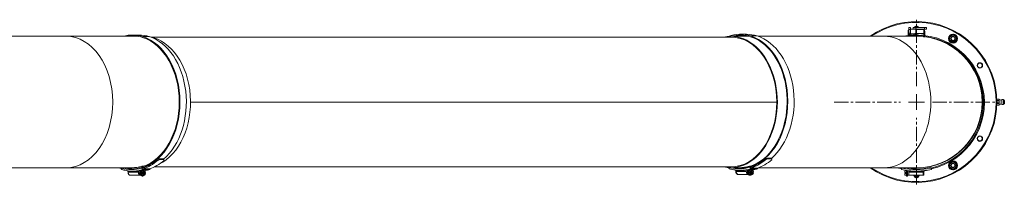
# Model space of a CAD drawing. Units: millimetres. Extents: x -2861 to 13180, y -407 to 5649.
# Drawn here: x 3955 to 5257, y 2722 to 2940 of the extents above; entities that cross this region are included whole.
import ezdxf

# ---------------------------------------------------------------- set-up
doc = ezdxf.new("R2010")
doc.units = ezdxf.units.MM
doc.linetypes.add('CENTER2', pattern=[28.575, 19.05, -3.175, 3.175, -3.175])
doc.layers.add('ERGO', color=3, linetype='Continuous', lineweight=15)
doc.layers.add('OŚ', color=40, linetype='Continuous', lineweight=15)

# ---------------------------------------------------------------- blocks, each defined once
blk = doc.blocks.new('*U12')
at = {"layer": 'OŚ', "color": 0, "linetype": 'CENTER2', "transparency": 16777216}
for p, q in [((0, 21.1), (0, 109)), ((-109, 0), (-21.1, 0)), ((21.1, 0), (109, 0)), ((0, -109), (0, -21.1))]:
    blk.add_line(p, q, dxfattribs=at)
at = {"layer": 'OŚ', "color": 0, "linetype": 'Continuous', "transparency": 16777216}
for p, q in [((-10.55, 0), (10.55, 0)), ((0, -10.55), (0, 10.55))]:
    blk.add_line(p, q, dxfattribs=at)
blk = doc.blocks.new('ERGO LUX-L-3 2')
at = {"layer": 'ERGO'}
for p, q in [((-11, 88), (-11, 93.5)), ((-10, 96), (-10, 98.5)), ((-8, 98.5), (-10, 98.5)), ((-10, 96), (-8, 96)), ((-10, 96), (-10, 91)), ((-8, 98.5), (-8, 96)), ((-8, 96.5), (-1, 96.5)), ((-8, 91), (-8, 96)), ((-4.5, 98.6), (-4.5, 96.6)), ((-4.5, 98.6), (-1.5, 98.6)), ((-1.5, 96.6), (-4.5, 96.6)), ((-1.5, 96.6), (-1.5, 98.6)), ((-1.5, 98.6), (10.5, 98.6)), ((-1.5, 96.6), (10.5, 96.6)), ((-1, 96.6), (-1, 96.6)), ((-1, 96.2), (-1, 96.6)), ((10, 96.2), (-1, 96.2)), ((-1, 90.8), (-1, 96.2)), ((10, 96.6), (10, 96.6)), ((10, 96.2), (10, 96.6)), ((10, 96.2), (10, 90.8)), ((10.5, 98.6), (10.5, 96.6)), ((10.5, 98.6), (13.5, 98.6)), ((13.5, 96.6), (10.5, 96.6)), ((11, 93.5), (11, 88.1)), ((13.5, 96.6), (13.5, 98.6)), ((-1124.8, 87), (-1308.6, 87)), ((-1124.8, 87), (-1030.4, 87)), ((-1028.7, 88.7), (-1037.2, 88.7)), ((-1015, 86.6), (-1023.5, 86.6)), ((-245.5, 86), (-1012.6, 86)), ((-221.6, 87), (-245.5, 87)), ((-224.6, 89.7), (-233.1, 89.7)), ((-210.9, 87.6), (-219.4, 87.6)), ((-42.5, 87), (-209.2, 87)), ((0, 87), (-42.5, 87)), ((-8, 91), (-10, 91)), ((-10, 88.5), (-6.1, 88.5)), ((-10, 88.5), (-10, 88.1)), ((-7.5, 90.5), (-3.3, 90.5)), ((-7.5, 90.5), (-7.5, 89.4)), ((-7.5, 89.4), (-7.5, 88.5)), ((-3.4, 87.4), (-3.5, 87)), ((-3.3, 89.5), (-3.3, 90.5)), ((-3.3, 88.7), (-3.3, 89.5)), ((-1.9, 88.8), (-2, 88.8)), ((-2, 88.7), (-2, 88.7)), ((-1, 90.8), (10, 90.8)), ((0.5, 88.8), (-0.5, 88.8)), ((0.5, 88.7), (-0.5, 88.7)), ((-0.3, 89), (-0.3, 88.8)), ((-0.3, 89), (-0.3, 88.8)), ((0.3, 89), (0.3, 88.8)), ((0.3, 89), (0.3, 88.8)), ((2, 88.8), (1.9, 88.8)), ((2, 88.7), (2, 88.7)), ((3.4, 87.5), (3.5, 86.9)), ((10, 88.5), (6.5, 88.5)), ((9.3, 86.5), (11, 86.5)), ((10, 88.5), (10, 90.8)), ((10, 88.5), (10, 88.2)), ((10, 87), (10, 86.5)), ((11, 86.9), (11, 86.5)), ((11, 86.3), (11, 86.5)), ((-960.4, 0), (-184.7, 0)), ((106.5, 3.5), (106.8, 4)), ((106.5, 3.5), (106.5, 3)), ((106.5, 3), (106.5, 0)), ((106.5, 3), (106.5, 3)), ((106.8, 4), (109.2, 4)), ((106.8, 2), (109.2, 2)), ((109.5, 3.5), (109.2, 4)), ((109.5, 3.5), (109.5, 3)), ((109.5, 3), (109.5, 0)), ((112.1, 2.6), (112.1, -2.7)), ((114.6, 3.2), (114.6, -3.2)), ((116.2, 2.3), (114.6, 3.2)), ((116.2, -2.3), (116.2, 2.3)), ((116.3, 2.1), (116.3, -2.1)), ((-184.7, 0), (-960.4, 0)), ((106.5, 0), (106.5, -3)), ((106.5, -3), (106.5, -3.5)), ((106.5, -3), (106.5, -3)), ((106.5, -3.5), (106.8, -4)), ((106.8, -2), (109.2, -2)), ((106.8, -4), (109.2, -4)), ((109.5, -3.5), (109.2, -4)), ((109.5, 0), (109.5, -3)), ((109.5, -3), (109.5, -3.5)), ((116.2, -2.3), (114.6, -3.2)), ((-1004.4, -76.3), (-1003.9, -77.3)), ((-1001.3, -76.2), (-1001.8, -75.2)), ((-1001.8, -75.2), (-996.1, -75.2)), ((-995.7, -76.2), (-1001.3, -76.2)), ((-996.1, -75.2), (-995.7, -76.2)), ((-200.2, -75.3), (-199.8, -76.3)), ((-197.2, -75.3), (-197.6, -74.3)), ((-197.6, -74.3), (-192, -74.3)), ((-191.5, -75.3), (-197.2, -75.3)), ((-192, -74.3), (-191.5, -75.3)), ((-1308.6, -87), (-1124.8, -87)), ((-1124.8, -87), (-1038, -87)), ((-1052.1, -87), (-1052.2, -87.4)), ((-1030, -91), (-1026.2, -91)), ((-1025.2, -90.6), (-1022.1, -90.6)), ((-1024.8, -87.4), (-1024.9, -86.4)), ((-1022.2, -84.9), (-1024.7, -84.9)), ((-1023.7, -85.4), (-1023.5, -86.6)), ((-1023.6, -91), (-1022.8, -91)), ((-1023.5, -86.6), (-1021.4, -86.6)), ((-1023.4, -87.3), (-1023.2, -88.5)), ((-1022.3, -91), (-1023.3, -91)), ((-1023.2, -88.5), (-1014.7, -88.5)), ((-1014.6, -89.3), (-1023.1, -89.3)), ((-1022.3, -91), (-1021.4, -91)), ((-1022.3, -93.3), (-1022.3, -91)), ((-1021.8, -91), (-1021.5, -91)), ((-1021.4, -91), (-1021.4, -93.3)), ((-245.5, -86), (-1008.5, -86)), ((-234.5, -87), (-245.5, -87)), ((-238.9, -91.1), (-238.6, -91.1)), ((-238.9, -91.1), (-238.9, -92)), ((-238.6, -92), (-238.6, -91.1)), ((-225.9, -90), (-222.1, -90)), ((-225.2, -92), (-225.2, -91)), ((-221, -89.6), (-218, -89.6)), ((-219.5, -84.8), (-220.8, -84.8)), ((-220.7, -86.4), (-220.8, -85.4)), ((-219.5, -84.8), (-219.4, -85.6)), ((-219.5, -90), (-218.7, -90)), ((-219.4, -85.6), (-217.3, -85.6)), ((-219.3, -86.3), (-219.1, -87.5)), ((-219.1, -87.5), (-210.6, -87.5)), ((-218.2, -90), (-219.1, -90)), ((-210.5, -88.4), (-218.9, -88.4)), ((-218.2, -90), (-217.3, -90)), ((-218.2, -92.3), (-218.2, -90)), ((-217.6, -90), (-217.4, -90)), ((-217.3, -90), (-217.3, -92.3)), ((-42.5, -87), (-209.2, -87)), ((-42.5, -87), (0, -87)), ((-19.8, -89.3), (-19.4, -87.4)), ((-19.3, -87), (-19.4, -87.4)), ((-14.2, -91), (-15.5, -91)), ((-15.5, -91), (-15.5, -93.3)), ((-14.2, -91), (-14.2, -91)), ((-13, -91), (-14.2, -91)), ((-13, -90.6), (-13, -98)), ((-12, -98), (-12, -90.7)), ((-10, -91), (-12, -91)), ((-10, -91), (-10, -92)), ((18.8, -84.9), (19.2, -86.4)), ((19.4, -87.4), (19.2, -86.4)), ((19.4, -87.4), (19.8, -89.3)), ((-1043, -92.1), (-1042.7, -92.1)), ((-1043, -92.1), (-1043, -93)), ((-1043, -93), (-1042.7, -93)), ((-1042.7, -93), (-1042.7, -92.1)), ((-1029.3, -93), (-1042.7, -93)), ((-1039.9, -97), (-1026.5, -97)), ((-1029.3, -93), (-1029.3, -92)), ((-1026.2, -97), (-1026.5, -97)), ((-1024.9, -93.3), (-1023.9, -93.3)), ((-1023.9, -94.6), (-1024.9, -94.6)), ((-1024.3, -98), (-1023.6, -98)), ((-1023.9, -93.3), (-1022.3, -93.3)), ((-1022.3, -94.6), (-1023.9, -94.6)), ((-1023.6, -97), (-1022.8, -97)), ((-1023.3, -96.9), (-1022.3, -96.9)), ((-1021.4, -93.3), (-1022.3, -93.3)), ((-1022.3, -94.6), (-1021.4, -94.6)), ((-1022.3, -96.9), (-1022.3, -94.6)), ((-1021.4, -96.9), (-1022.3, -96.9)), ((-1021.4, -93.3), (-1019.8, -93.3)), ((-1019.8, -94.6), (-1021.4, -94.6)), ((-1021.4, -94.6), (-1021.4, -96.9)), ((-238.9, -92), (-238.6, -92)), ((-225.2, -92), (-238.6, -92)), ((-235.8, -96), (-222.3, -96)), ((-222.1, -96), (-222.3, -96)), ((-220.7, -92.3), (-219.8, -92.3)), ((-219.8, -93.6), (-220.7, -93.6)), ((-220.2, -97), (-219.5, -97)), ((-219.8, -92.3), (-218.2, -92.3)), ((-218.2, -93.6), (-219.8, -93.6)), ((-219.5, -96), (-218.7, -96)), ((-219.1, -95.9), (-218.2, -95.9)), ((-217.3, -92.3), (-218.2, -92.3)), ((-218.2, -93.6), (-217.3, -93.6)), ((-218.2, -95.9), (-218.2, -93.6)), ((-217.3, -95.9), (-218.2, -95.9)), ((-217.3, -92.3), (-215.7, -92.3)), ((-215.7, -93.6), (-217.3, -93.6)), ((-217.3, -93.6), (-217.3, -95.9)), ((-15.5, -93.3), (-14.2, -93.3)), ((-14.2, -94.6), (-15.5, -94.6)), ((-15.5, -94.6), (-15.5, -96.9)), ((-15.5, -96.9), (-14.2, -96.9)), ((-14.2, -94.6), (-14.2, -93.3)), ((-14.2, -97), (-14.2, -96.9)), ((-13, -97), (-14.2, -97)), ((-12, -98), (-13, -98)), ((-10, -97), (-12, -97)), ((-10, -92), (-10, -93)), ((9, -93), (-10, -93)), ((-10, -97), (-10, -93)), ((-10, -97), (9, -97)), ((-3, -97.5), (-3, -97)), ((-3, -97.5), (3, -97.5)), ((-2, -98.5), (-3, -97.5)), ((2, -98.5), (-2, -98.5)), ((2, -98.5), (3, -97.5)), ((3, -97.5), (3, -97)), ((9, -92.1), (10, -92.1)), ((9, -92.1), (9, -93)), ((9, -93), (10, -93)), ((9, -97), (9, -93)), ((10, -92.1), (10, -91.8)), ((10, -93), (10, -92.1)), ((10, -93), (10, -96))]:
    blk.add_line(p, q, dxfattribs=at)
for centre, radius in [((48.5, 84), 6), ((48.5, 84), 4.45), ((48.5, 84), 3), ((48.5, 84), 2.39), ((84, 48.5), 3.6), ((84, 48.5), 3.1), ((84, -48.5), 3.6), ((84, -48.5), 3.1), ((48.5, -84), 6), ((48.5, -84), 4.45), ((48.5, -84), 3), ((48.5, -84), 2.39)]:
    blk.add_circle(centre, radius, dxfattribs=at)
for centre, radius, start, end in [((0, 0), 106.5, 234.7758, 125.2242), ((0, 0), 105.5, 235.5525, 124.4475), ((-8, 93.5), 3, 131.8103, 180), ((0, 97), 3.6, 185.799, 187.9836), ((0, 97), 3.6, 27.0338, 152.9662), ((0, 97), 3.1, 186.7384, 189.2818), ((0, 97), 3.1, 31.8586, 148.1414), ((8, 93.5), 3, 0, 48.1897), ((0.2, -1), 89.7, 282.5, 101.2505), ((0.2, -1), 88.5, 282.5, 96.2362), ((0, 83.1), 6, 109.7469, 111.2561), ((-2, 88.6), 0.206, 90, 109.7469), ((0, 0), 87, 270, 90), ((2, 88.6), 0.206, 70.2531, 90), ((0, 83.1), 6, 69.0388, 70.2531), ((0, 0), 87.5, 282.5, 82.778), ((112.6, 8.6), 6, 238.6687, 264.773), ((114, 0), 3.25, 79.3613, 125.3746), ((116.1, 2.1), 0.2, 0, 61.5872), ((112.6, -8.6), 6, 95.227, 121.3313), ((114, 0), 3.25, 234.6254, 280.6387), ((116.1, -2.1), 0.2, 298.4128, 0), ((0.2, -1), 89.7, 253.5396, 257.2301), ((0.2, -1), 88.5, 256.4142, 257.2264), ((0, 0), 91.5, 257.5, 263.7256), ((0, 0), 89.5, 257.5, 282.5), ((0, 0), 88.5, 259.436, 282.5), ((0, 0), 91.5, 263.7256, 276.8297), ((0, 0), 91.5, 276.8297, 282.5), ((0, 0), 92.5, 263.7937, 275.5836), ((0, -97), 3.6, 179.2346, 0.7654), ((0, -97), 3.1, 179.1111, 0.8889), ((9, -96), 1, 270, 0)]:
    blk.add_arc(centre, radius, start, end, dxfattribs=at)
for centre, major_axis, ratio, start_param, end_param in [((-1124.8, 0), (0, 87), 0.707107, 3.141593, 6.283185), ((-1037.2, -1), (0, 89.7), 0.707107, 6.065019, 6.479543), ((-1037.2, -1), (0, 88.5), 0.707107, 6.065019, 6.392028), ((-1028.7, -1), (0, 88.5), 0.707107, 0.067849, 0.108843), ((-1028.7, -1), (0, 89.7), 0.707107, 6.065019, 6.283185), ((-1037.1, 0), (0, -87.5), 0.707107, 0.218166, 2.923426), ((-1037.1, 0), (0, -88.7), 0.707107, 0.218166, 2.923426), ((-1028.6, 0), (0, 88.7), 0.707107, 3.689856, 6.065019), ((-1021.9, 0), (0, 87), 0.707107, 3.468324, 6.156751), ((-245.5, 0), (0, -87), 0.707107, 6.13142, 9.576543), ((-233.1, 0), (0, 89.7), 0.707107, 6.065019, 6.535361), ((-245.5, 0), (0, 86), 0.707107, 4.712398, 6.283185), ((-233.1, 0), (0, 88.5), 0.707107, 6.065019, 6.467561), ((-224.6, 0), (0, 88.5), 0.707107, 0.067849, 0.184376), ((-224.6, 0), (0, 89.7), 0.707107, 6.065019, 6.283185), ((-232.9, 1), (0, 87.5), 0.707107, 3.965668, 6.065019), ((-232.9, 1), (0, -88.7), 0.707107, 0.218166, 2.923426), ((-224.5, 1), (0, 88.7), 0.707107, 3.689856, 6.065019), ((-42.5, 0), (0, -87), 0.707107, 0, 3.141593), ((-0.1, 83.1), (2.24, 5.55), 0.972618, 0.542138, 0.720332), ((1.9, 84.5), (-3.16, 4.24), 0.548295, 6.049457, 6.131125), ((-1.6, 84.5), (-3.57, -3.91), 0.670353, 3.844763, 3.926431), ((-0.9, 89.3), (0.2, -0.401), 0.29529, 0.654659, 0.723299), ((0.4, 83.1), (-0.53, 5.96), 0.215451, 0.147986, 0.32618), ((-0.4, 83.1), (0.53, 5.96), 0.215451, 5.957005, 6.135199), ((1.6, 84.5), (-3.57, 3.91), 0.670353, 5.498347, 5.580015), ((-1.9, 84.5), (3.16, 4.24), 0.548295, 0.152061, 0.233728), ((0.9, 89.3), (0.2, 0.401), 0.29529, 2.418293, 2.486933), ((0.1, 83.1), (2.24, -5.55), 0.972618, 2.421261, 2.599455), ((-329.4, 0), (0, -3), 0.707107, 4.712139, 4.712639), ((-329, 0), (0, 2.39), 0.707107, 1.570482, 1.571111), ((-329, 0), (0, -2.39), 0.707107, 1.570482, 1.571111), ((-301.2, 0), (0, -3), 0.707107, 4.712139, 4.712639), ((-300.7, 0), (0, 2.39), 0.707107, 1.570482, 1.571111), ((-300.7, 0), (0, -2.39), 0.707107, 1.570482, 1.571111), ((-236.8, 0), (0, -85.5), 0.707107, 4.71238, 4.712398), ((-236.7, 0), (0, -85.4), 0.707107, 4.71238, 4.712398), ((-229.5, 0), (0, -85.4), 0.707107, 4.71238, 4.712398), ((-229.4, 0), (0, -85.5), 0.707107, 4.71238, 4.712398), ((-219, 0), (0, -85.5), 0.707107, 4.71238, 4.712398), ((-245.5, 0), (0, 86), 0.707107, 4.71238, 4.712398), ((-245.5, 0), (0, -86), 0.707107, 0, 1.570788), ((-233.1, 0), (0, -87), 0.707107, 0.223023, 0.834001), ((-1037.2, -1), (0, -88.5), 0.707107, 0.222941, 0.552621), ((-1037.2, -1), (0, -89.7), 0.707107, 0.222877, 0.552923), ((-1028.7, -1), (0, -89.7), 0.707107, 0.222877, 0.552923), ((-1035.8, -1), (116.3, 45.3), 0.653893, 4.728278, 4.750879), ((-1035.8, -1), (117.9, 45.9), 0.653893, 4.728581, 4.750879), ((-1030.2, -1), (34.9, -89.6), 0.09898, 0.514433, 0.536731), ((-233.1, 0), (0, -88.5), 0.707107, 0.222941, 0.552621), ((-233.1, 0), (0, -89.7), 0.707107, 0.222877, 0.552923), ((-224.6, 0), (0, -89.7), 0.707107, 0.222877, 0.552923), ((-231.7, 0), (116.3, 45.3), 0.653893, 4.728278, 4.750879), ((-231.7, 0), (117.9, 45.9), 0.653893, 4.728581, 4.750879), ((-226, 0), (34.9, -89.6), 0.09898, 0.514433, 0.536731), ((-1037.2, -1), (0, -89.7), 0.707107, 5.995897, 6.04499), ((-1050.8, -87.4), (-0.6, -1.91), 0.690345, 4.925541, 6.283185), ((-1038.5, 0), (0, -89.5), 0.707107, 6.065019, 6.501351), ((-1038.5, 0), (0, -88.5), 0.707107, 6.098809, 6.501351), ((-1038, 0), (0, -87), 0.707107, 0, 0.218166), ((-1037.1, 0), (0, -91.5), 0.707107, 0, 0.109508), ((-1037.1, 0), (0, -91.5), 0.707107, 0.109508, 0.218166), ((-1025.8, -94), (0, -3), 0.707107, 3.394273, 6.030505), ((-1024.3, -94), (0, -4), 0.707107, 3.767295, 6.283185), ((-1023.6, -94), (0, -4), 0.707107, 3.70577, 7.032458), ((-1023.6, -94), (0, -3), 0.707107, 3.141593, 6.283185), ((-1023.5, -86.4), (-0.6, 1.91), 0.690346, 0.509583, 1.357645), ((-1023.4, -87.4), (0.6, -1.91), 0.690346, 4.499238, 6.070034), ((-1021.9, -94), (0, 3), 0.707107, 0.218399, 1.352398), ((-1022.8, -94), (0, 3), 0.707107, 6.064787, 6.501584), ((-1023.6, -94), (0, 4), 0.707107, 5.533912, 5.719009), ((-1028.6, 0), (0, -91.5), 0.707107, 0.107158, 0.109508), ((-1028.6, 0), (0, -91.5), 0.707107, 0.109508, 0.218166), ((-1021.9, -94), (0, 3), 0.707107, 4.930788, 6.064787), ((-1014.9, -87.4), (0.6, -1.91), 0.690346, 6.070034, 7.299279), ((-233.1, 0), (0, -89.7), 0.707107, 6.03101, 6.04499), ((-246.6, -86.4), (-0.6, -1.91), 0.690345, 5.194671, 6.283185), ((-234.4, 1), (0, -89.5), 0.707107, 6.098204, 6.501351), ((-234.4, 1), (0, -88.5), 0.707107, 6.174342, 6.501351), ((-237.9, -90.9), (-0.997, -0.076), 0.076173, 0, 0.771924), ((-239.4, -91.1), (0, -1.01), 0.543442, 1.57075, 1.710888), ((-232.2, 1), (0, -92.5), 0.707107, 6.185733, 6.391505), ((-232.9, 1), (0, -91.5), 0.707107, 0, 0.109508), ((-232.9, 1), (0, -91.5), 0.707107, 0.109508, 0.218166), ((-221.6, -93), (0, -3), 0.707107, 3.394273, 6.030505), ((-220.2, -93), (0, -4), 0.707107, 3.767295, 6.283185), ((-219.5, -93), (0, -4), 0.707107, 3.70577, 7.032458), ((-219.5, -93), (0, -3), 0.707107, 3.141593, 6.283185), ((-219.4, -85.4), (-0.6, 1.91), 0.690346, 1.055719, 1.357645), ((-219.2, -86.4), (0.6, -1.91), 0.690346, 4.499238, 6.070034), ((-217.7, -93), (0, 3), 0.707107, 0.218399, 1.352398), ((-218.7, -93), (0, 3), 0.707107, 6.064787, 6.501584), ((-219.5, -93), (0, 4), 0.707107, 5.533912, 5.719009), ((-224.5, 1), (0, -91.5), 0.707107, 0.107158, 0.109508), ((-224.5, 1), (0, -91.5), 0.707107, 0.109508, 0.218166), ((-217.7, -93), (0, 3), 0.707107, 4.930788, 6.064787), ((-210.8, -86.4), (0.6, -1.91), 0.690346, 6.070034, 7.299279), ((-1042, -91.8), (-0.997, -0.076), 0.076173, 0, 0.771924), ((-1043.6, -92.1), (0, -1.01), 0.543442, 1.57075, 1.710888), ((-1036.4, 0), (0, -92.5), 0.707107, 6.185733, 6.391505), ((-1039.9, -93), (0, -4), 0.707107, 4.712389, 6.283186), ((-1026.5, -93), (0, -4), 0.707107, 4.712389, 6.283186), ((-1022.8, -94), (0, 3), 0.707107, 1.352398, 1.789195), ((-1021.9, -94), (0, -3), 0.707107, 4.930788, 6.064787), ((-1022.8, -94), (0, -3), 0.707107, 6.064787, 6.501584), ((-1021.9, -94), (0, -3), 0.707107, 0.218399, 1.352398), ((-1022.8, -94), (0, -3), 0.707107, 1.352398, 1.789195), ((-235.8, -92), (0, -4), 0.707107, 4.712389, 6.283186), ((-222.3, -92), (0, -4), 0.707107, 4.712389, 6.283186), ((-218.7, -93), (0, 3), 0.707107, 1.352398, 1.789195), ((-217.7, -93), (0, -3), 0.707107, 4.930788, 6.064787), ((-218.7, -93), (0, -3), 0.707107, 6.064787, 6.501584), ((-217.7, -93), (0, -3), 0.707107, 0.218399, 1.352398), ((-218.7, -93), (0, -3), 0.707107, 1.352398, 1.789195), ((9, -91.8), (1, 0), 0.107725, 4.722945, 6.283185)]:
    blk.add_ellipse(centre, major_axis=major_axis, ratio=ratio, start_param=start_param, end_param=end_param, dxfattribs=at)
for points in [[(-1, 96.6), (-1, 96.6), (-1, 96.6), (-1, 96.6)], [(10, 96.6), (10, 96.6), (10, 96.6), (10, 96.6)], [(-7.5, 90.5), (-7.8, 90.5), (-8, 90.7), (-8, 91)], [(-3.3, 90.5), (-2.5, 90.5), (-1.8, 90.7), (-1, 91)], [(-0.5, 88.7), (-0.5, 88.8), (-0.5, 88.8), (-0.5, 88.8)], [(0.5, 88.8), (0.5, 88.8), (0.5, 88.8), (0.5, 88.7)], [(-1021.5, -91), (-1021.6, -91), (-1021.7, -91), (-1021.7, -91)], [(-217.4, -90), (-217.5, -90), (-217.5, -90), (-217.6, -90)]]:
    blk.add_open_spline(points, degree=3, dxfattribs=at)
for points, knots in [([(-10, 91), (-10, 90.1), (-9.5, 89.2), (-8.7, 88.8), (-8.3, 88.6), (-7.9, 88.5), (-7.5, 88.5)], [0, 0, 0, 0, 1.074185, 1.074185, 1.074185, 1.570796, 1.570796, 1.570796, 1.570796]), ([(-2.7, 88.7), (-2.4, 88.9), (-2, 89.3), (-1.6, 89.8), (-1.4, 90.1), (-1.2, 90.4), (-1, 90.8)], [0.377494, 0.377494, 0.377494, 0.377494, 1.072366, 1.072366, 1.072366, 1.48353, 1.48353, 1.48353, 1.48353]), ([(-1, 89), (-0.9, 89), (-0.9, 89), (-0.8, 89), (-0.8, 89), (-0.7, 89), (-0.7, 89), (-0.7, 89), (-0.7, 89), (-0.6, 89), (-0.6, 89), (-0.6, 89)], [0, 0, 0, 0, 0.00982023, 0.00982023, 0.01964046, 0.01964046, 0.02927569, 0.02927569, 0.03891093, 0.03891093, 0.04255, 0.04255, 0.04255, 0.04255]), ([(-0.5, 89), (-0.5, 89), (-0.5, 89), (-0.4, 89), (-0.4, 89), (-0.3, 89), (-0.3, 89), (-0.3, 89), (-0.3, 89), (-0.3, 89), (-0.3, 89), (-0.3, 89)], [0.02149135, 0.02149135, 0.02149135, 0.02149135, 0.02932414, 0.02932414, 0.03895928, 0.03895928, 0.04866173, 0.04866173, 0.05836417, 0.05836417, 0.06397861, 0.06397861, 0.06397861, 0.06397861]), ([(0.3, 89), (0.3, 89), (0.3, 89), (0.3, 89), (0.3, 89), (0.3, 89), (0.4, 89), (0.4, 89), (0.5, 89), (0.5, 89), (0.5, 89), (0.5, 89)], [0, 0, 0, 0, 0.00982023, 0.00982023, 0.01964046, 0.01964046, 0.02927569, 0.02927569, 0.03891093, 0.03891093, 0.04255, 0.04255, 0.04255, 0.04255]), ([(0.6, 89), (0.6, 89), (0.7, 89), (0.7, 89), (0.7, 89), (0.7, 89), (0.8, 89), (0.8, 89), (0.9, 89), (0.9, 89), (0.9, 89), (1, 89)], [0.02149135, 0.02149135, 0.02149135, 0.02149135, 0.02932414, 0.02932414, 0.03895928, 0.03895928, 0.04866173, 0.04866173, 0.05836417, 0.05836417, 0.06397861, 0.06397861, 0.06397861, 0.06397861]), ([(-337.7, 0), (-337.7, 0), (-337.7, 0), (-337.7, 0), (-337.7, 0), (-337.7, 0)], [1.5821986879, 1.5821986879, 1.5821986879, 1.5821986879, 1.5822737342, 1.5822737342, 1.5823487806, 1.5823487806, 1.5823487806, 1.5823487806]), ([(-309.5, 0), (-309.5, 0), (-309.5, 0), (-309.5, 0), (-309.5, 0), (-309.5, 0)], [1.5821986879, 1.5821986879, 1.5821986879, 1.5821986879, 1.5822737342, 1.5822737342, 1.5823487806, 1.5823487806, 1.5823487806, 1.5823487806]), ([(-1051.4, -89.3), (-1050.4, -89.6), (-1049.5, -89.8), (-1047.6, -90.3), (-1046.7, -90.5), (-1044.7, -90.9), (-1043.8, -91), (-1041.9, -91.3), (-1040.9, -91.4), (-1039, -91.5), (-1038, -91.5), (-1037.1, -91.5)], [6.0650188, 6.0650188, 6.0650188, 6.0650188, 6.1086521, 6.1086521, 6.1522854, 6.1522854, 6.1959187, 6.1959187, 6.239552, 6.239552, 6.2831853, 6.2831853, 6.2831853, 6.2831853]), ([(-1042.7, -92), (-1042.8, -91.8), (-1042.9, -91.6), (-1043.1, -91.4), (-1043.3, -91.3), (-1043.5, -91.2), (-1043.7, -91.1), (-1043.9, -91), (-1044.1, -91), (-1044.1, -91), (-1044.2, -91)], [-0.3559911, -0.3559911, -0.3559911, -0.3559911, -0.2649753, -0.2649753, -0.1776031, -0.1776031, -0.1776031, -0.0902309, -0.0902309, -0.0821866, -0.0821866, -0.0821866, -0.0821866]), ([(-1044.2, -91), (-1044.2, -91), (-1044.1, -91), (-1043.9, -91.1), (-1043.8, -91.1), (-1043.5, -91.3), (-1043.4, -91.3), (-1043.2, -91.5), (-1043.1, -91.6), (-1043.1, -91.8), (-1043, -91.8), (-1043, -91.9), (-1043, -91.9), (-1043, -91.9)], [0.0737246, 0.0737246, 0.0737246, 0.0737246, 0.0965323, 0.0965323, 0.161397, 0.161397, 0.2262617, 0.2262617, 0.2911264, 0.2911264, 0.3470294, 0.3470294, 0.3559911, 0.3559911, 0.3559911, 0.3559911]), ([(-1029.3, -92), (-1029.3, -91.8), (-1029.3, -91.7), (-1029.4, -91.5), (-1029.4, -91.3), (-1029.6, -91.2), (-1029.7, -91.1), (-1029.8, -91), (-1029.9, -91), (-1030, -91)], [0.1485291, 0.1485291, 0.1485291, 0.1485291, 0.1858425, 0.1858425, 0.2230457, 0.2230457, 0.2601128, 0.2601128, 0.2970663, 0.2970663, 0.2970663, 0.2970663]), ([(-1026, -90.7), (-1025.9, -90.7), (-1025.9, -90.7), (-1025.6, -90.6), (-1025.4, -90.6), (-1025.2, -90.6)], [1.0873722, 1.0873722, 1.0873722, 1.0873722, 1.1142004, 1.1142004, 1.1883838, 1.1883838, 1.1883838, 1.1883838]), ([(-1014.3, -89.3), (-1015.2, -89.6), (-1016.2, -89.8), (-1018.1, -90.3), (-1019, -90.5), (-1020.5, -90.8), (-1021.1, -90.9), (-1021.7, -91)], [6.0650195, 6.0650195, 6.0650195, 6.0650195, 6.1086527, 6.1086527, 6.1522858, 6.1522858, 6.1790826, 6.1790826, 6.1790826, 6.1790826]), ([(-247.2, -88.3), (-246.3, -88.6), (-245.4, -88.9), (-243.5, -89.3), (-242.5, -89.5), (-240.6, -89.9), (-239.7, -90), (-237.7, -90.3), (-236.8, -90.4), (-234.9, -90.5), (-233.9, -90.5), (-232.9, -90.5)], [6.0650188, 6.0650188, 6.0650188, 6.0650188, 6.1086521, 6.1086521, 6.1522854, 6.1522854, 6.1959187, 6.1959187, 6.239552, 6.239552, 6.2831853, 6.2831853, 6.2831853, 6.2831853]), ([(-240.1, -90), (-240, -90), (-240, -90), (-239.8, -90.1), (-239.6, -90.1), (-239.4, -90.3), (-239.3, -90.4), (-239.1, -90.5), (-239, -90.6), (-238.9, -90.8), (-238.9, -90.9), (-238.9, -90.9), (-238.9, -90.9), (-238.9, -90.9)], [0.0737246, 0.0737246, 0.0737246, 0.0737246, 0.0965323, 0.0965323, 0.161397, 0.161397, 0.2262617, 0.2262617, 0.2911264, 0.2911264, 0.3470294, 0.3470294, 0.3559911, 0.3559911, 0.3559911, 0.3559911]), ([(-238.6, -91), (-238.6, -90.8), (-238.7, -90.7), (-239, -90.4), (-239.2, -90.3), (-239.4, -90.2), (-239.5, -90.1), (-239.7, -90.1), (-240, -90), (-240, -90), (-240, -90)], [-0.3559911, -0.3559911, -0.3559911, -0.3559911, -0.2649753, -0.2649753, -0.1776031, -0.1776031, -0.1776031, -0.0902309, -0.0902309, -0.0821866, -0.0821866, -0.0821866, -0.0821866]), ([(-238.6, -91.1), (-238.6, -91.1), (-238.6, -91), (-238.6, -91), (-238.6, -91), (-238.6, -91)], [-0.02179267, -0.02179267, -0.02179267, -0.02179267, -0.01089634, -0.01089634, 0, 0, 0, 0]), ([(-220.8, -84.8), (-225.3, -86.3), (-229.8, -87), (-234.4, -87), (-234.4, -87), (-234.5, -87)], [-3.963442, -3.963442, -3.963442, -3.963442, -2.042454, -2.042454, -2.020828, -2.020828, -2.020828, -2.020828]), ([(-225.2, -91), (-225.2, -90.9), (-225.2, -90.7), (-225.3, -90.5), (-225.3, -90.4), (-225.4, -90.2), (-225.5, -90.1), (-225.7, -90), (-225.8, -90), (-225.9, -90)], [0.1485291, 0.1485291, 0.1485291, 0.1485291, 0.1858425, 0.1858425, 0.2230457, 0.2230457, 0.2601128, 0.2601128, 0.2970663, 0.2970663, 0.2970663, 0.2970663]), ([(-221.9, -89.7), (-221.8, -89.7), (-221.7, -89.7), (-221.4, -89.7), (-221.2, -89.6), (-221, -89.6)], [1.0873722, 1.0873722, 1.0873722, 1.0873722, 1.1142004, 1.1142004, 1.1883838, 1.1883838, 1.1883838, 1.1883838]), ([(-210.2, -88.3), (-211.1, -88.6), (-212, -88.9), (-213.9, -89.3), (-214.9, -89.5), (-216.4, -89.8), (-217, -89.9), (-217.6, -90)], [6.0650195, 6.0650195, 6.0650195, 6.0650195, 6.1086527, 6.1086527, 6.1522858, 6.1522858, 6.1790826, 6.1790826, 6.1790826, 6.1790826]), ([(10.9, -90.9), (10.6, -90.9), (10.4, -90.9), (10, -91.1), (9.8, -91.1), (9.6, -91.3), (9.5, -91.3), (9.3, -91.4), (9.2, -91.5), (9.1, -91.7), (9.1, -91.7), (9, -91.9), (9, -91.9), (9, -92)], [-0.3567761, -0.3567761, -0.3567761, -0.3567761, -0.2470018, -0.2470018, -0.1732206, -0.1732206, -0.1256052, -0.1256052, -0.0727655, -0.0727655, -0.0279867, -0.0279867, 0, 0, 0, 0]), ([(10, -91.8), (10, -91.8), (10, -91.8), (10, -91.6), (10, -91.6), (10.1, -91.4), (10.1, -91.4), (10.2, -91.2), (10.2, -91.2), (10.4, -91.1), (10.4, -91), (10.6, -90.9), (10.8, -90.9), (10.9, -90.9)], [0, 0, 0, 0, 0.0279867, 0.0279867, 0.0727655, 0.0727655, 0.1256052, 0.1256052, 0.1732206, 0.1732206, 0.2470018, 0.2470018, 0.3567761, 0.3567761, 0.3567761, 0.3567761]), ([(-1043, -93), (-1043, -93.3), (-1043, -93.7), (-1042.8, -94.5), (-1042.7, -94.8), (-1042.3, -95.5), (-1042.1, -95.8), (-1041.6, -96.3), (-1041.3, -96.6), (-1040.7, -96.9), (-1040.3, -96.9), (-1040, -97), (-1039.9, -97), (-1039.9, -97)], [4.712389, 4.712389, 4.712389, 4.712389, 5.026548, 5.026548, 5.340707, 5.340707, 5.654867, 5.654867, 5.969026, 5.969026, 6.253049, 6.253049, 6.283185, 6.283185, 6.283185, 6.283185]), ([(-1042.7, -92.1), (-1042.7, -92), (-1042.7, -92), (-1042.7, -92), (-1042.7, -92), (-1042.7, -92)], [-0.02179267, -0.02179267, -0.02179267, -0.02179267, -0.01089634, -0.01089634, 0, 0, 0, 0]), ([(-238.9, -92), (-238.9, -92.4), (-238.8, -92.8), (-238.7, -93.5), (-238.5, -93.9), (-238.2, -94.5), (-238, -94.8), (-237.5, -95.4), (-237.2, -95.6), (-236.5, -95.9), (-236.2, -96), (-235.8, -96), (-235.8, -96), (-235.8, -96)], [4.712389, 4.712389, 4.712389, 4.712389, 5.026548, 5.026548, 5.340707, 5.340707, 5.654867, 5.654867, 5.969026, 5.969026, 6.253049, 6.253049, 6.283185, 6.283185, 6.283185, 6.283185]), ([(9, -92), (9, -92), (9, -92), (9, -92), (9, -92), (9, -92.1)], [-0.02179267, -0.02179267, -0.02179267, -0.02179267, -0.01089634, -0.01089634, 0, 0, 0, 0])]:
    blk.add_open_spline(points, degree=3, knots=knots, dxfattribs=at)
for points, weights in [([(43.5, 86.9), (46, 88.3), (48.5, 89.8)], [1, 1.15470053838, 1]), ([(43.5, 81.1), (43.5, 84), (43.5, 86.9)], [1, 1.15470053838, 1]), ([(48.5, 78.2), (46, 79.7), (43.5, 81.1)], [1, 1.15470053838, 1]), ([(48.5, 89.8), (51, 88.3), (53.5, 86.9)], [1, 1.15470053838, 1]), ([(53.5, 81.1), (51, 79.7), (48.5, 78.2)], [1, 1.15470053838, 1]), ([(53.5, 86.9), (53.5, 84), (53.5, 81.1)], [1, 1.15470053838, 1]), ([(106.8, 4), (106.5, 3.5), (106.5, 3)], [1, 1.0379548493, 1]), ([(106.5, 3), (106.5, 2.6), (106.8, 2)], [1, 1.0379548493, 1]), ([(106.8, 2), (106.5, 0.9), (106.5, 0)], [1, 1.0379548493, 1]), ([(109.5, 3), (109.5, 3.5), (109.2, 4)], [1, 1.0379548493, 1]), ([(109.2, 2), (109.5, 2.6), (109.5, 3)], [1, 1.0379548493, 1]), ([(109.5, 0), (109.5, 0.9), (109.2, 2)], [1, 1.0379548493, 1]), ([(106.5, 0), (106.5, -0.9), (106.8, -2)], [1, 1.0379548493, 1]), ([(106.8, -2), (106.5, -2.6), (106.5, -3)], [1, 1.0379548493, 1]), ([(106.5, -3), (106.5, -3.5), (106.8, -4)], [1, 1.0379548493, 1]), ([(109.2, -2), (109.5, -0.9), (109.5, 0)], [1, 1.0379548493, 1]), ([(109.5, -3), (109.5, -2.6), (109.2, -2)], [1, 1.0379548493, 1]), ([(109.2, -4), (109.5, -3.5), (109.5, -3)], [1, 1.0379548493, 1]), ([(43.5, -81.1), (46, -79.7), (48.5, -78.2)], [1, 1.15470053838, 1]), ([(43.5, -86.9), (43.5, -84), (43.5, -81.1)], [1, 1.15470053838, 1]), ([(48.5, -89.8), (46, -88.3), (43.5, -86.9)], [1, 1.15470053838, 1]), ([(48.5, -78.2), (51, -79.7), (53.5, -81.1)], [1, 1.15470053838, 1]), ([(53.5, -86.9), (51, -88.3), (48.5, -89.8)], [1, 1.15470053838, 1]), ([(53.5, -81.1), (53.5, -84), (53.5, -86.9)], [1, 1.15470053838, 1])]:
    blk.add_rational_spline(points, weights, degree=2, dxfattribs=at)
at = {"layer": 'OŚ', "linetype": 'CENTER2'}
blk.add_blockref('*U12', (0, 0), dxfattribs=at)

msp = doc.modelspace()

# ---------------------------------------------------------------- block references
at = {"layer": 'OŚ'}
msp.add_blockref('ERGO LUX-L-3 2', (5140.9, 2831.3), dxfattribs=at)

doc.saveas('drawing.dxf')
